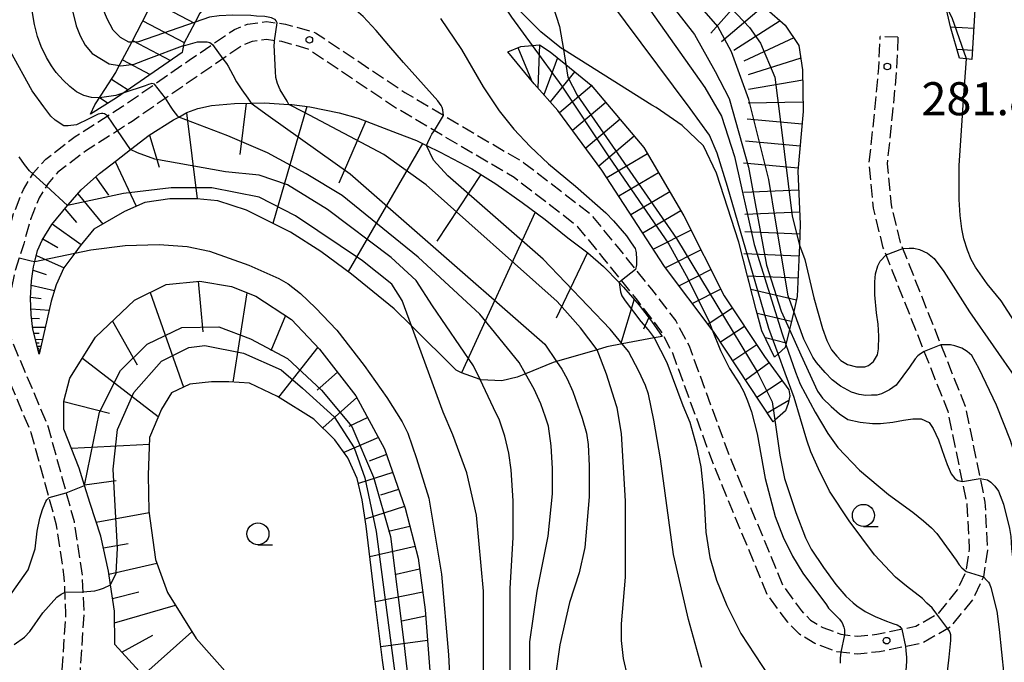
# Model space of a CAD drawing. Extents: x -14000 to -12000, y 81000 to 82500.
# Drawn here: x -13104 to -12992, y 81812 to 81885 of the extents above; entities that cross this region are included whole.
import ezdxf
from ezdxf.enums import TextEntityAlignment as Align

# ---------------------------------------------------------------- set-up
doc = ezdxf.new("R2010")
doc.units = 0
doc.linetypes.add('210600', pattern=[2, 1.5, -0.5])
for name, color, linetype in [('2106000', 3, '210600'), ('2106001', 3, '210600'), ('6101110', 6, 'Continuous'), ('6101120', 6, 'Continuous'), ('6101990', 6, 'Continuous'), ('6331000', 3, 'Continuous'), ('7101000', 2, 'Continuous'), ('7101001', 8, 'Continuous'), ('7102000', 6, 'Continuous'), ('7102001', 8, 'Continuous'), ('7201110', 2, 'Continuous'), ('7201120', 2, 'Continuous'), ('7201121', 8, 'Continuous'), ('7201990', 2, 'Continuous'), ('7312000', 1, 'Continuous')]:
    doc.layers.add(name, color=color, linetype=linetype)
doc.styles.add('PlotAnnotation', font='MS Gothic.ttf')

# ---------------------------------------------------------------- blocks, each defined once
blk = doc.blocks.new('633100')
at = {"layer": '6331000'}
blk.add_lwpolyline([(0, -0.5), (0.67, -0.5)], dxfattribs=at)
blk.add_circle((0, 0), 0.5, dxfattribs=at)
blk = doc.blocks.new('731200')
at = {"layer": '7312000'}
blk.add_circle((0, 0), 0.15, dxfattribs=at)

msp = doc.modelspace()

# ---------------------------------------------------------------- linework, layer by layer
at = {"layer": '2106000', "flags": 128}
for points in [[(-13281.23, 81798.43), (-13278.26, 81792.07), (-13276.38, 81786.33), (-13274.42, 81780.03), (-13272.61, 81769.71), (-13272.56, 81767.68), (-13267.15, 81757.57), (-13267.11, 81757.5), (-13265.21, 81753.79), (-13264.38, 81751.71), (-13264.31, 81751.54), (-13263.5, 81749.07), (-13262.5, 81745.07), (-13261.56, 81740.28), (-13261.13, 81738.38), (-13260.56, 81736.67), (-13259.81, 81735.31), (-13258.99, 81734.27), (-13258.09, 81733.38), (-13255.8, 81731.62), (-13249.02, 81726.71), (-13248.59, 81726.39), (-13242.82, 81722.09), (-13235.8, 81717), (-13231.82, 81714.13), (-13229.13, 81711.95), (-13228.7, 81711.62), (-13225.37, 81708.88), (-13222.97, 81706.63), (-13220.61, 81704.16), (-13216.99, 81700.34), (-13215.16, 81698.33), (-13213.33, 81696.07), (-13209.6, 81691.63), (-13205.45, 81686.51), (-13197.61, 81675.8), (-13195.25, 81673.43), (-13192.6, 81672), (-13189.17, 81671.19), (-13183.33, 81670.58), (-13175.47, 81671.17), (-13171.24, 81672.67), (-13163.67, 81676.98), (-13157.21, 81681.82), (-13155.23, 81684.64), (-13154.52, 81687.74), (-13154.37, 81690.84), (-13155.35, 81694.72), (-13157.81, 81699.59), (-13172.69, 81720.34), (-13174.9, 81722.22), (-13177.45, 81723.34), (-13196.27, 81730.91), (-13199.81, 81732.8), (-13204.46, 81736.24), (-13216.95, 81749.01), (-13219.5, 81752.34), (-13220.71, 81755), (-13220.93, 81757.77), (-13220.48, 81760.43), (-13219.25, 81763.97), (-13217.47, 81766.63), (-13215.25, 81768.4), (-13213.26, 81769.39), (-13210.82, 81769.94), (-13208.49, 81770.04), (-13202.07, 81769.59), (-13198.3, 81769.58), (-13195.31, 81769.91), (-13184.44, 81772.99), (-13178.68, 81774.75), (-13176.02, 81776.19), (-13167.36, 81781.49), (-13150.95, 81791.43), (-13141.3, 81796.17), (-13133.31, 81800.04), (-13122.22, 81805), (-13115.13, 81806.87), (-13111.91, 81807.2), (-13107.7, 81807.08), (-13104.05, 81806.74), (-13103.24, 81806.54), (-13101.97, 81806.45), (-13100.94, 81806.64), (-13100.3, 81807.09), (-13099.33, 81808.31), (-13098.75, 81809.75), (-13098.25, 81817.27), (-13098.44, 81821.42), (-13099.31, 81827.34), (-13102.19, 81837.82), (-13106.5, 81848.06), (-13106.93, 81850.5), (-13106.76, 81853.08), (-13106, 81856.63), (-13104.99, 81859.86), (-13104.19, 81862.69), (-13103.09, 81865.41), (-13101.92, 81867.33), (-13100.54, 81868.87), (-13097.21, 81871.43), (-13091.87, 81874.84), (-13084.27, 81880.09), (-13079.14, 81883.6), (-13077.64, 81884.19), (-13075.51, 81884.47), (-13073.34, 81884.2), (-13069.92, 81883.22), (-13059.78, 81876.43), (-13046.27, 81868.47), (-13038.73, 81862.67), (-13035.7, 81858.95), (-13031.81, 81854.13), (-13029.02, 81850.51), (-13027.54, 81847.69), (-13022.88, 81834.98), (-13016.88, 81820.49), (-13014.79, 81817.63), (-13013.74, 81816.58), (-13012.36, 81815.74), (-13010.29, 81814.97), (-13008.37, 81814.74), (-13006.22, 81814.98), (-13001.8, 81815.87), (-12999.24, 81817.33), (-12997.06, 81820.01), (-12996.07, 81822.09), (-12995.69, 81824.61), (-12995.96, 81829.69), (-12998.14, 81840.25), (-13005.49, 81858.81), (-13006.61, 81863.32), (-13007.09, 81868.36), (-13006.45, 81874.44), (-13006, 81879.22), (-13005.84, 81882.79)], [(-13003.82, 81882.7), (-13003.98, 81879.08), (-13004.44, 81874.24), (-13005.05, 81868.35), (-13004.61, 81863.67), (-13003.56, 81859.43), (-12996.19, 81840.83), (-12993.95, 81829.95), (-12993.66, 81824.51), (-12994.12, 81821.49), (-12995.33, 81818.93), (-12997.9, 81815.76), (-13001.08, 81813.95), (-13005.91, 81812.98), (-13008.38, 81812.71), (-13010.77, 81812.99), (-13013.24, 81813.91), (-13015, 81814.97), (-13016.34, 81816.32), (-13018.66, 81819.49), (-13024.76, 81834.24), (-13029.39, 81846.87), (-13030.73, 81849.41), (-13033.4, 81852.87), (-13037.27, 81857.68), (-13040.15, 81861.21), (-13047.4, 81866.79), (-13060.86, 81874.71), (-13070.78, 81881.36), (-13073.74, 81882.21), (-13075.51, 81882.43), (-13077.13, 81882.22), (-13078.19, 81881.8), (-13083.13, 81878.42), (-13090.75, 81873.15), (-13096.05, 81869.78), (-13099.16, 81867.39), (-13100.29, 81866.12), (-13101.28, 81864.5), (-13102.27, 81862.03), (-13103.05, 81859.28), (-13104.04, 81856.11), (-13104.75, 81852.8), (-13104.9, 81850.62), (-13104.55, 81848.64), (-13100.27, 81838.48), (-13097.33, 81827.76), (-13096.42, 81821.62), (-13096.22, 81817.25), (-13096.73, 81809.7), (-13096.67, 81806.77), (-13096.67, 81805.35), (-13096.5, 81803.84), (-13095.69, 81802.08), (-13093.09, 81799.4), (-13088.79, 81792.53), (-13087.35, 81789.09), (-13086.36, 81784.54), (-13086.04, 81779.78), (-13086.16, 81775.68), (-13087.28, 81766.82), (-13087.49, 81766.13), (-13088.28, 81764.5), (-13090.04, 81763.08), (-13092.32, 81762.14), (-13094.77, 81761.88), (-13098.55, 81762.04), (-13114.09, 81763.98), (-13122.85, 81765.2)]]:
    msp.add_lwpolyline(points, dxfattribs=at)
at = {"layer": '2106001', "flags": 128}
msp.add_lwpolyline([(-13003.82, 81882.7), (-13005.84, 81882.79)], dxfattribs=at)
at = {"layer": '6101110', "flags": 128}
for points in [[(-13101.28, 81846.76), (-13102, 81849.6), (-13102.2, 81851.21), (-13102.27, 81853.08), (-13102.16, 81855.07), (-13101.93, 81856.66), (-13101.78, 81857.25), (-13101.47, 81858.49), (-13100.97, 81859.68), (-13099.86, 81861.47), (-13098.07, 81863.61), (-13098.02, 81863.67), (-13096.53, 81865.39), (-13094.46, 81867.26), (-13092.51, 81868.71), (-13090.91, 81869.96), (-13088.82, 81871.6), (-13086.06, 81873.32), (-13085.46, 81873.64), (-13084.53, 81874.16), (-13083.3, 81874.62), (-13081.73, 81874.96), (-13079.13, 81875.19), (-13077.23, 81875.23), (-13075.72, 81875.27), (-13072.94, 81875.09), (-13072.6, 81875.07), (-13070.57, 81874.8), (-13067.24, 81874.12), (-13065.09, 81873.54), (-13060.65, 81871.82), (-13058.47, 81870.98), (-13057.32, 81870.42), (-13055.79, 81869.68), (-13052.17, 81867.76), (-13049.46, 81866.08), (-13046.47, 81863.97), (-13043.86, 81862.01), (-13041.29, 81859.95), (-13039.04, 81858.26), (-13037.24, 81856.7), (-13035.47, 81854.87), (-13034.96, 81854.35), (-13033.2, 81852.32), (-13031.78, 81850.5), (-13030.59, 81848.74)], [(-13089.54, 81810.31), (-13092.7, 81813.81), (-13092.74, 81817.57), (-13093.2, 81820.57), (-13093.43, 81822.12), (-13094.3, 81826.1), (-13095.49, 81829.82), (-13096.14, 81831.86), (-13096.75, 81833.8), (-13098.48, 81838.25), (-13098.49, 81841.42), (-13097.81, 81844.04), (-13094.9, 81848.67), (-13090.48, 81852.86), (-13086.89, 81854.65), (-13083.07, 81855.02), (-13079.48, 81854.43), (-13076.71, 81853.31), (-13072.67, 81850.69), (-13069.46, 81847.33), (-13065.34, 81842.02), (-13062.09, 81836), (-13059.77, 81829.27), (-13058.28, 81823.59), (-13057.49, 81817.73), (-13056.96, 81810.83)]]:
    msp.add_lwpolyline(points, dxfattribs=at)
at = {"layer": '6101120', "flags": 128}
for points in [[(-13030.59, 81848.74), (-13031.49, 81848.58), (-13035.11, 81847.9), (-13036.85, 81847.58), (-13037.98, 81847.25), (-13042.56, 81845.91), (-13042.95, 81845.79), (-13046.09, 81844.51), (-13047.04, 81844.13), (-13048.77, 81843.72), (-13051.18, 81843.84), (-13051.24, 81843.86), (-13053.37, 81844.64), (-13053.95, 81844.93), (-13059.05, 81849.95), (-13061.02, 81851.9), (-13065.85, 81855.83), (-13069.31, 81858.41), (-13072.77, 81860.58), (-13077.78, 81863.08), (-13081, 81864.13), (-13083.41, 81864.37), (-13086.47, 81864.37), (-13089.29, 81863.97), (-13091.62, 81862.92), (-13095.09, 81860.91), (-13096.63, 81859.04), (-13097.24, 81858.22), (-13098.48, 81856.55), (-13099.36, 81854.62), (-13099.93, 81852.77), (-13101.28, 81846.76)], [(-13061.3, 81804.94), (-13062.33, 81812.02), (-13063.03, 81817.77), (-13064.18, 81827.22), (-13064.63, 81830.21), (-13065.2, 81832.63), (-13066.28, 81834.98), (-13067.75, 81837.02), (-13070.11, 81839.38), (-13074.24, 81841.93), (-13077.44, 81843.44), (-13079.76, 81843.62), (-13081.72, 81843.62), (-13084.21, 81843.35), (-13086.26, 81842.37), (-13087.42, 81840.5), (-13088.76, 81837.3), (-13088.93, 81833.03), (-13088.85, 81828.94), (-13088.09, 81823.44), (-13086.72, 81819.71), (-13083.48, 81814.49), (-13075.76, 81805.78)]]:
    msp.add_lwpolyline(points, dxfattribs=at)
at = {"layer": '6101990', "flags": 128}
for points in [[(-13077.8, 81875.22), (-13078.51, 81869.39)], [(-13070.91, 81874.85), (-13074.77, 81861.58)], [(-13084.57, 81874.13), (-13083.37, 81864.37)], [(-13064.21, 81873.2), (-13067.3, 81866.15)], [(-13088.79, 81871.61), (-13087.69, 81867.98)], [(-13057.79, 81870.65), (-13066.24, 81856.13)], [(-13092.68, 81868.59), (-13090.29, 81863.52)], [(-13051.17, 81867.14), (-13056.16, 81859.57)], [(-13094.89, 81866.87), (-13093.43, 81864.8)], [(-13096.91, 81864.94), (-13094.05, 81861.51)], [(-13098.37, 81863.25), (-13097.04, 81861.7)], [(-13045, 81862.87), (-13053.37, 81844.64)], [(-13099.81, 81861.54), (-13096.51, 81859.18)], [(-13100.88, 81859.82), (-13099.19, 81858.84)], [(-13039.07, 81858.29), (-13042.61, 81850.83)], [(-13101.61, 81857.94), (-13098.47, 81856.55)], [(-13101.98, 81856.27), (-13100.51, 81855.8)], [(-13083.23, 81855.01), (-13082.72, 81849.29)], [(-13102.19, 81854.57), (-13099.56, 81853.96)], [(-13088.69, 81853.75), (-13084.93, 81843.01)], [(-13077.73, 81853.72), (-13079.32, 81843.58)], [(-13102.26, 81853.22), (-13101.07, 81853.07)], [(-13033.78, 81852.99), (-13035.33, 81847.86)], [(-13102.22, 81851.88), (-13100.15, 81851.74)], [(-13102.15, 81850.84), (-13101.27, 81850.8)], [(-13092.98, 81850.49), (-13090.17, 81845.54)], [(-13073.33, 81851.12), (-13075.02, 81847.11)], [(-13032.09, 81850.9), (-13032.69, 81849.57)], [(-13102.03, 81849.81), (-13100.59, 81849.8)], [(-13101.88, 81849.11), (-13101.31, 81849.12)], [(-13101.7, 81848.41), (-13100.9, 81848.43)], [(-13101.6, 81848.03), (-13101.29, 81848.03)], [(-13101.5, 81847.64), (-13101.08, 81847.65)], [(-13101.45, 81847.43), (-13101.29, 81847.44)], [(-13101.4, 81847.23), (-13101.17, 81847.23)], [(-13101.37, 81847.12), (-13101.28, 81847.12)], [(-13101.34, 81847.01), (-13101.22, 81847.01)], [(-13069.67, 81847.55), (-13074.13, 81841.86)], [(-13096.38, 81846.31), (-13087.77, 81839.67)], [(-13067.43, 81844.72), (-13069.74, 81842.65)], [(-13098.49, 81841.37), (-13093.31, 81840.07)], [(-13065.25, 81841.84), (-13069.1, 81838.37)], [(-13064.01, 81839.56), (-13066.14, 81838.54)], [(-13062.78, 81837.28), (-13066.72, 81835.59)], [(-13097.64, 81836.09), (-13088.79, 81836.53)], [(-13061.87, 81835.35), (-13063.83, 81834.62)], [(-13096.15, 81831.91), (-13092.54, 81832.4)], [(-13061.17, 81833.32), (-13065.07, 81832.08)], [(-13060.5, 81831.39), (-13062.56, 81830.73)], [(-13059.84, 81829.45), (-13064.3, 81828.03)], [(-13094.81, 81827.69), (-13088.82, 81828.78)], [(-13059.23, 81827.19), (-13061.63, 81826.63)], [(-13094.01, 81824.76), (-13091.21, 81825.26)], [(-13058.63, 81824.92), (-13063.76, 81823.74)], [(-13093.38, 81821.78), (-13087.94, 81823.03)], [(-13058.11, 81822.35), (-13060.78, 81821.73)], [(-13092.96, 81819.02), (-13089.99, 81819.78)], [(-13057.76, 81819.74), (-13063.14, 81818.64)], [(-13092.73, 81816.25), (-13085.82, 81818.26)], [(-13057.43, 81817.01), (-13060.12, 81816.46)], [(-13091.92, 81812.95), (-13088.41, 81814.87)], [(-13089.51, 81810.28), (-13083.95, 81815.25)], [(-13057.22, 81814.27), (-13062.52, 81813.53)]]:
    msp.add_lwpolyline(points, dxfattribs=at)
at = {"layer": '7101000', "flags": 128}
for points in [[(-13083.93, 81971.4), (-13085.85, 81962.76), (-13087.29, 81957.96), (-13091.77, 81945.48), (-13093.53, 81939.24), (-13094.28, 81935.4), (-13094.76, 81931.24), (-13094.98, 81926.76), (-13094.35, 81915.24), (-13094.51, 81910.44), (-13094.99, 81905.64), (-13097.4, 81894.44), (-13097.72, 81891.88), (-13097.72, 81887.4), (-13097.51, 81885.69), (-13097.09, 81883.98), (-13096.66, 81882.85), (-13096.06, 81881.8), (-13095.29, 81880.86), (-13093.34, 81879.69), (-13092.19, 81879.49)], [(-13084.93, 81881.74), (-13083.34, 81882.19), (-13083.08, 81882.2), (-13082.68, 81882.2), (-13082.21, 81882.19), (-13081.94, 81882.1), (-13081.63, 81881.89)], [(-13041.8, 81881.32), (-13041.52, 81879.62)], [(-13080.44, 81880.26), (-13080.05, 81879.74), (-13079.84, 81879.42), (-13079.32, 81878.44), (-13078.91, 81877.64), (-13078.28, 81876.73), (-13077.62, 81875.8), (-13077.23, 81875.23)], [(-13015.01, 81859.12), (-13014.39, 81857.47), (-13013.38, 81853.14), (-13012.4, 81849.67), (-13011.89, 81848.29), (-13011.35, 81847.24), (-13010.78, 81846.51), (-13010.31, 81846.04), (-13009.55, 81845.57), (-13008.52, 81845.29), (-13008.08, 81845.29), (-13007.58, 81845.29), (-13007.18, 81845.45), (-13006.61, 81845.92), (-13006.14, 81846.67), (-13006.02, 81847.36), (-13005.98, 81848.78), (-13006.06, 81850.13), (-13006.27, 81851.43), (-13006.43, 81853.46), (-13006.46, 81854.94), (-13006.36, 81855.87), (-13006.12, 81856.75), (-13005.83, 81857.31), (-13005.18, 81858.02)], [(-13003.28, 81858.73), (-13002.54, 81858.78), (-13002.01, 81858.76), (-13001.37, 81858.61), (-13000.46, 81858.19), (-12999.72, 81857.61), (-12998.6, 81856.12), (-12995.7, 81851.55), (-12990.34, 81843.82), (-12988.97, 81842.01), (-12987.86, 81840.14), (-12987.01, 81838.22), (-12985.84, 81834.7), (-12984.73, 81829.42), (-12983.67, 81822.38), (-12982.72, 81818.06), (-12981.28, 81813.74), (-12979.48, 81809.9)], [(-13042.56, 81845.91), (-13041.98, 81845.06), (-13041.37, 81843.93), (-13040.73, 81842.5), (-13039.68, 81839.48), (-13039.19, 81837.77), (-13038.98, 81836.49), (-13038.88, 81834.09), (-13038.88, 81830.57), (-13039.36, 81824.8), (-13040, 81821.92), (-13041.12, 81818.56), (-13042.19, 81813.76), (-13042.78, 81809.76)], [(-13017.79, 81839.25), (-13017.24, 81835.3), (-13016.7, 81832.64), (-13015.42, 81828.79), (-13014.31, 81825.91), (-13013.67, 81824.63), (-13012.29, 81822.55), (-13010.87, 81820.63), (-13009.75, 81819.29), (-13008.91, 81818.53), (-13008.51, 81818.21), (-13007.54, 81817.56), (-13006.41, 81816.97), (-13005.12, 81816.45), (-13004.3, 81816.15), (-13003.9, 81816.03), (-13003.74, 81815.93), (-13003.61, 81815.83), (-13003.52, 81815.75), (-13003.4, 81815.55)], [(-13098.22, 81831), (-13096.14, 81831.86)], [(-13105.28, 81818.43), (-13102.56, 81822.27), (-13101.76, 81824.67), (-13101.51, 81826.65), (-13101.23, 81828.13), (-13100.92, 81829.12), (-13100.64, 81829.75), (-13100.52, 81830.03), (-13100.41, 81830.2), (-13100.17, 81830.47)], [(-13002.97, 81813.57), (-13002.93, 81813.13), (-13002.88, 81812.7), (-13002.87, 81812.37), (-13002.86, 81811.9), (-13002.92, 81810.82)]]:
    msp.add_lwpolyline(points, dxfattribs=at)
at = {"layer": '7101001', "flags": 128}
for points in [[(-13083.32, 81893.79), (-13081.93, 81893.84), (-13079.2, 81894.7), (-13074.83, 81896.69), (-13070.8, 81899.06), (-13068.34, 81900.03), (-13066.49, 81900.55), (-13062.98, 81900.71), (-13057.73, 81899.91), (-13054.31, 81898.75), (-13050.26, 81896.73), (-13047.86, 81894.95), (-13045.6, 81892.15), (-13044.11, 81889.71), (-13042.23, 81883.93), (-13041.8, 81881.32)], [(-13030.41, 81895.84), (-13029.72, 81893.64), (-13028.45, 81891.98), (-13025.61, 81889.04), (-13020.67, 81883.79), (-13019.42, 81882.02), (-13017.8, 81878.19), (-13017.2, 81873.39), (-13015.84, 81862.42), (-13015.01, 81859.12)], [(-13092.19, 81879.49), (-13092.01, 81879.46), (-13090.51, 81879.66), (-13088.84, 81880.29), (-13085.01, 81881.72), (-13084.93, 81881.74)], [(-13081.63, 81881.89), (-13080.44, 81880.26)], [(-13041.52, 81879.62), (-13041.28, 81878.18), (-13040.22, 81876.14), (-13028.95, 81859.87), (-13019.8, 81844.75), (-13018.09, 81841.33), (-13017.79, 81839.25)], [(-13077.23, 81875.23), (-13075.29, 81873.82), (-13065.99, 81867.22), (-13058.08, 81860.28), (-13043.91, 81847.87), (-13042.56, 81845.91)], [(-13005.18, 81858.02), (-13003.28, 81858.73)], [(-13096.14, 81831.86), (-13094.45, 81840.17), (-13092.05, 81844.88), (-13089.05, 81847.87), (-13085.1, 81849.76), (-13080.9, 81849.84), (-13077.3, 81848.47), (-13073.1, 81846.25), (-13069.24, 81842.65), (-13065.81, 81838.54), (-13063.33, 81832.8), (-13061.42, 81826.07), (-13059.96, 81814.32), (-13057.93, 81796.81)], [(-13100.17, 81830.47), (-13098.22, 81831)], [(-13003.4, 81815.55), (-13002.97, 81813.57)]]:
    msp.add_lwpolyline(points, dxfattribs=at)
at = {"layer": '7102000', "flags": 128}
for points in [[(-13090.79, 81882.15), (-13091.11, 81882.14), (-13092.07, 81882.67), (-13092.9, 81883.51), (-13093.56, 81884.8), (-13094.03, 81885.87), (-13094.31, 81886.74), (-13094.57, 81889.03), (-13094.55, 81891.71), (-13092.92, 81905), (-13092.12, 81909.32), (-13091.8, 81913.64), (-13092.27, 81925.16), (-13092.26, 81929.96), (-13092.24, 81930.15), (-13092.06, 81932.8), (-13091.81, 81934.81), (-13091.46, 81937.16), (-13089.86, 81943.88), (-13081.38, 81972.2)], [(-13064.66, 81895.66), (-13064.08, 81895.35), (-13059.2, 81894.28), (-13058.39, 81894.05), (-13057.34, 81893.62), (-13056.49, 81893.19), (-13055.11, 81892.29), (-13053.83, 81891.36), (-13052.63, 81890.33), (-13051.51, 81889.21), (-13049.99, 81887.91), (-13049.14, 81886.96), (-13048.37, 81885.99), (-13047.68, 81884.97), (-13045.33, 81881.76)], [(-13055.39, 81873.84), (-13055.48, 81874.45), (-13055.55, 81874.72), (-13055.65, 81874.97), (-13056.06, 81875.5), (-13059.96, 81879.83), (-13061.62, 81881.75), (-13063.03, 81883.48), (-13064.53, 81885.04), (-13065.59, 81885.96), (-13066.76, 81886.8), (-13067.61, 81887.3), (-13068.44, 81887.66), (-13069.25, 81887.9), (-13071.33, 81888.35), (-13072.8, 81888.49), (-13074.87, 81888.44), (-13078.1, 81888.21), (-13078.54, 81888.17), (-13081.16, 81887.68)], [(-13094.46, 81875.81), (-13094.5, 81875.81), (-13095.35, 81875.87), (-13096.21, 81876.1), (-13097.07, 81876.52), (-13097.82, 81877.12), (-13098.58, 81877.85), (-13099.36, 81878.7), (-13099.91, 81879.44), (-13100.48, 81880.42), (-13101.08, 81881.64), (-13101.5, 81882.78), (-13101.84, 81884.13), (-13102.09, 81885.69)], [(-13074.3, 81884.32), (-13074.41, 81884.58), (-13074.52, 81884.71), (-13074.68, 81884.8), (-13074.93, 81884.9), (-13075.69, 81885.07), (-13076.64, 81885.11), (-13077.27, 81885.16), (-13079.31, 81885.19), (-13080.87, 81885.13), (-13081.96, 81884.97), (-13083.6, 81884.4)], [(-13055.75, 81884.82), (-13053.36, 81881.3), (-13050.89, 81877.09), (-13049.07, 81874.35), (-13047.42, 81872.29), (-13045.57, 81870.29), (-13043.5, 81868.35), (-13040.44, 81865.79), (-13036.97, 81862.78), (-13036.11, 81861.89), (-13034.65, 81860.17), (-13034.1, 81859.37), (-13033.66, 81858.73), (-13033.58, 81858.42), (-13033.55, 81858.26), (-13033.49, 81857.52), (-13033.51, 81856.87), (-13033.62, 81856.37)], [(-13072.94, 81875.09), (-13073.16, 81875.46), (-13073.95, 81876.74), (-13074.26, 81877.44), (-13074.43, 81878.15), (-13074.49, 81878.81), (-13074.61, 81881.79), (-13074.6, 81882.06), (-13074.57, 81882.31)], [(-13093.54, 81873.77), (-13093.64, 81873.88), (-13093.89, 81874.02), (-13094.06, 81874.06), (-13094.22, 81874.06), (-13094.58, 81873.97), (-13095.65, 81873.44), (-13097.05, 81872.75), (-13098.01, 81872.67), (-13098.51, 81872.67), (-13099.49, 81873.29), (-13099.97, 81873.75), (-13100.78, 81874.8), (-13102.09, 81876.64), (-13104.56, 81881.09)], [(-12975.79, 81811.46), (-12976.97, 81813.42), (-12977.61, 81814.7), (-12978.41, 81816.78), (-12979.36, 81819.66), (-12981.11, 81827.82), (-12982.06, 81834.54), (-12982.49, 81836.03), (-12983.13, 81837.74), (-12983.97, 81839.66), (-12985.89, 81843.18), (-12992.1, 81852.79), (-12993.7, 81854.71), (-12995.03, 81856.63), (-12995.5, 81857.48), (-12995.94, 81858.55), (-12996.35, 81859.83), (-12996.59, 81860.97), (-12996.77, 81862.46), (-12996.88, 81864.31), (-12996.88, 81868.15), (-12996.49, 81873.81), (-12996.37, 81875.62), (-12996.06, 81880.24)], [(-13088.19, 81877.38), (-13088.36, 81877.43), (-13088.49, 81877.44), (-13088.62, 81877.42), (-13088.87, 81877.34), (-13089.26, 81877.2), (-13091.68, 81876.4)], [(-13085.46, 81873.64), (-13085.57, 81873.75), (-13086.08, 81874.44), (-13086.37, 81874.87), (-13086.94, 81875.79)], [(-13090.91, 81869.96), (-13092.39, 81872.11)], [(-13057.32, 81870.42), (-13057.18, 81870.75), (-13056.88, 81871.39), (-13056.74, 81871.7), (-13056.44, 81872.11)], [(-13102, 81867.2), (-13102.39, 81867.55), (-13102.96, 81868.26), (-13103.55, 81869.15)], [(-13098.07, 81863.61), (-13100.48, 81865.81)], [(-13097.24, 81858.22), (-13095.44, 81858.6), (-13091.52, 81859.07), (-13087.69, 81859.18), (-13084.5, 81858.96), (-13081.95, 81858.43), (-13077.48, 81856.83), (-13074.08, 81855.33), (-13073.04, 81854.71), (-13071.65, 81853.61), (-13069.93, 81852.02), (-13067.52, 81849.46), (-13064.4, 81845.46), (-13061.85, 81841.83), (-13060.1, 81839.06), (-13059.46, 81837.78), (-13058.45, 81834.89), (-13057.07, 81830.41), (-13055.64, 81821.77), (-13054.85, 81812.65), (-13053.75, 81791.05)], [(-13103.55, 81857.67), (-13102.8, 81857.49), (-13102.2, 81857.35), (-13101.78, 81857.25)], [(-13035.19, 81855.1), (-13035.47, 81854.87)], [(-13000.84, 81847.06), (-13001.27, 81846.79), (-13001.55, 81846.55), (-13001.87, 81846.23), (-13002.52, 81845.28), (-13004.02, 81843.23), (-13004.77, 81842.7), (-13005.71, 81842.26), (-13006.24, 81842.1), (-13006.83, 81842.1), (-13007.46, 81842.07), (-13008.24, 81842.16), (-13009.09, 81842.45), (-13010.34, 81843.1), (-13011.31, 81843.85), (-13012.09, 81844.67), (-13013.08, 81845.8), (-13013.49, 81846.4), (-13014.52, 81848.46), (-13015.66, 81851.6)], [(-13050.88, 81796.33), (-13050.86, 81819.85), (-13051.65, 81828.49), (-13052.76, 81833.29), (-13054.35, 81837.61), (-13055.44, 81840.18), (-13059.05, 81849.95)], [(-13024.9, 81849.51), (-13023.97, 81847.18), (-13022.93, 81845.11), (-13021.78, 81843.3), (-13021.33, 81842.49), (-13020.89, 81841.46), (-13020.45, 81840.22), (-13019.79, 81837.72), (-13018.9, 81832.62), (-13017.76, 81828.32), (-13016.84, 81825.97), (-13015.8, 81823.83), (-13014.63, 81821.91), (-13011.94, 81818.31), (-13011.7, 81817.94), (-13010.47, 81816.66), (-13010.26, 81816.42), (-13010.17, 81816.27), (-13009.96, 81815.79), (-13009.92, 81815.62), (-13009.89, 81815.45), (-13009.88, 81815.08), (-13009.89, 81814.92)], [(-13016.15, 81849.53), (-13014.86, 81846.66), (-13012.94, 81842.55), (-13012.38, 81841.75), (-13011.42, 81840.79), (-13010.47, 81839.99), (-13009.51, 81839.35), (-13008.13, 81839.04), (-13006.73, 81838.88), (-13005.79, 81838.87), (-13004.41, 81839.04), (-13003.19, 81839.27), (-13002.12, 81839.39), (-13001.19, 81839.39), (-13000.29, 81839.01), (-12999.81, 81838.32), (-12999.24, 81837.01), (-12998.56, 81835.06), (-12998.44, 81834.75), (-12998.25, 81834.23), (-12997.78, 81833.16), (-12997.38, 81832.63), (-12997.03, 81832.43), (-12996.49, 81832.28)], [(-13031.49, 81848.58), (-13030.05, 81845.79), (-13028.24, 81840.91), (-13027.46, 81839.02), (-13026.69, 81836.32), (-13026.2, 81833.97), (-13025.85, 81830.72), (-13025.64, 81826.56), (-13025.16, 81823.68), (-13024.42, 81821.12), (-13023.25, 81818.24), (-13021.66, 81815.04), (-13018.47, 81810.23)], [(-13034.48, 81810.08), (-13034.98, 81812.21), (-13035.22, 81814.24), (-13035.22, 81816.16), (-13034.74, 81821.44), (-13034.73, 81830.08), (-13035.2, 81837.76), (-13035.68, 81840.64), (-13035.77, 81840.89), (-13036.9, 81844.48), (-13037.98, 81847.25)], [(-13026.07, 81811.2), (-13027.61, 81816.64), (-13029.31, 81824), (-13030.79, 81834.88), (-13031.53, 81839.26), (-13032.15, 81842.19), (-13032.48, 81843.19), (-13033.23, 81844.8), (-13034.4, 81847.05), (-13035.11, 81847.9)], [(-13016.55, 81847.85), (-13015.45, 81844.71), (-13014.93, 81843.36), (-13013.23, 81840.15), (-13011.8, 81837.75), (-13010.63, 81836.15), (-13008.18, 81833.59), (-13004.89, 81830.82), (-13002.12, 81828.82), (-13000.91, 81827.84), (-13000.01, 81827.03), (-12999.42, 81826.4), (-12998.01, 81824.47), (-12997.2, 81823.36), (-12996.86, 81822.83), (-12996.58, 81822.51), (-12996.07, 81822.09)], [(-12982.09, 81806.7), (-12984.95, 81812.94), (-12986.98, 81819.04), (-12987.71, 81822.11), (-12988.48, 81826.66), (-12989.88, 81833.16), (-12991.05, 81836.96), (-12992.63, 81840.94), (-12994.61, 81845.08), (-12995.43, 81846.58), (-12995.95, 81847.05), (-12996.57, 81847.43), (-12997.37, 81847.69), (-12997.85, 81847.81), (-12998.96, 81847.81)], [(-12999.41, 81817.23), (-12999.96, 81817.96), (-13000.53, 81818.49), (-13001.05, 81819.01), (-13002.87, 81820.41), (-13004.1, 81821.43), (-13006.49, 81823.99), (-13009.36, 81827.83), (-13011.59, 81831.19), (-13012.86, 81833.75), (-13013.72, 81835.68), (-13014.15, 81836.98), (-13015.62, 81841.82), (-13016.64, 81844.59), (-13017.43, 81846.78)], [(-13047.84, 81804.81), (-13047.82, 81820.17), (-13047.5, 81825.93), (-13047.5, 81830.09), (-13047.71, 81833.61), (-13047.99, 81835.53), (-13048.45, 81837.45), (-13049.09, 81839.37), (-13049.42, 81840), (-13051.24, 81843.86)], [(-13045.6, 81809.93), (-13045.6, 81814.09), (-13044.79, 81819.85), (-13043.51, 81826.09), (-13043.03, 81830.89), (-13043.03, 81833.77), (-13043.18, 81836.33), (-13043.5, 81838.57), (-13043.84, 81839.6), (-13044.35, 81841.12), (-13045.1, 81842.76), (-13046.09, 81844.51)], [(-12994.51, 81832.65), (-12993.65, 81832.49), (-12993.28, 81832.24), (-12992.84, 81831.78), (-12992.41, 81831.19), (-12991.83, 81829.72), (-12991.16, 81826.97), (-12991.01, 81826.05), (-12990.96, 81825.38), (-12990.93, 81824.71), (-12990.14, 81817.93), (-12988.57, 81810.7)], [(-12994.12, 81821.49), (-12993.72, 81821.08), (-12993.54, 81820.88), (-12993.43, 81820.67), (-12993.28, 81820.29), (-12992.62, 81817.6), (-12992.34, 81815.52), (-12991.82, 81810.38)], [(-13096.34, 81819.79), (-13094.97, 81819.91), (-13094.43, 81820.05), (-13094, 81820.18), (-13093.2, 81820.57)], [(-13104.15, 81813.8), (-13102.96, 81814.65), (-13102.37, 81815.28), (-13100.86, 81817.39), (-13099.3, 81819.19), (-13098.78, 81819.53), (-13098.36, 81819.73)], [(-12998.36, 81809.38), (-12998, 81812.35), (-12997.81, 81814.27), (-12997.81, 81814.64), (-12997.84, 81814.91), (-12997.9, 81815.11), (-12997.99, 81815.31), (-12998.18, 81815.6)], [(-13010.3, 81812.94), (-13010.37, 81812.24), (-13010.38, 81811.69)]]:
    msp.add_lwpolyline(points, dxfattribs=at)
at = {"layer": '7102001', "flags": 128}
for points in [[(-13078.57, 81898.35), (-13077.78, 81898.32), (-13076.58, 81898.61), (-13069.44, 81902.39), (-13067.74, 81903.15), (-13066.32, 81903.78), (-13062.25, 81904.64), (-13056.64, 81904.69), (-13051.03, 81903.73), (-13047.99, 81902.72), (-13044.44, 81901.19), (-13042.23, 81899.71), (-13032.51, 81886.56), (-13025.73, 81877.01), (-13023.86, 81873.73), (-13022.38, 81869.18), (-13020.16, 81859.17), (-13016.98, 81849.05), (-13016.55, 81847.85)], [(-13017.43, 81846.78), (-13018.48, 81849.67), (-13023.17, 81865.77), (-13024.33, 81869.56), (-13025.2, 81871.59), (-13027.41, 81874.63), (-13036.63, 81887.03), (-13038.82, 81891.83), (-13042.36, 81896), (-13046.32, 81899.17), (-13050.14, 81901.15), (-13054.98, 81902.17), (-13059.12, 81902.72), (-13063.21, 81902.47), (-13066.75, 81902.11), (-13068.03, 81901.62), (-13068.96, 81901.27), (-13075.29, 81897.58), (-13078.57, 81896.31), (-13079.91, 81896.02), (-13081.11, 81895.95)], [(-13041.07, 81903.37), (-13038.39, 81899.57), (-13035.69, 81895), (-13033.13, 81891.01), (-13026.92, 81883), (-13024.57, 81878.8), (-13023, 81875.74), (-13020.79, 81867.98), (-13018.74, 81856.86), (-13017.08, 81851.61), (-13016.15, 81849.53)], [(-13015.66, 81851.6), (-13016.29, 81853.36), (-13017.68, 81861.73), (-13018.47, 81866.58), (-13020.75, 81875.63), (-13022.71, 81881.04), (-13024.28, 81883.93), (-13026.63, 81886.6), (-13031.9, 81892.9), (-13034.89, 81898.16), (-13035.44, 81899.72)], [(-12996.06, 81880.24), (-12997.69, 81884.89), (-12998.41, 81886.34)], [(-13083.6, 81884.4), (-13090.02, 81882.19), (-13090.79, 81882.15)], [(-13074.57, 81882.31), (-13074.3, 81884.32)], [(-13045.33, 81881.76), (-13041.96, 81877.17), (-13036.63, 81869.13), (-13029.84, 81859.24), (-13027.66, 81855.33), (-13025.26, 81850.41), (-13024.9, 81849.51)], [(-13086.94, 81875.79), (-13088.19, 81877.38)], [(-13091.68, 81876.4), (-13092.6, 81876.1), (-13094.46, 81875.81)], [(-13037.98, 81847.25), (-13039.84, 81849.75), (-13042.52, 81852.72), (-13057.36, 81865.96), (-13062.17, 81869.4), (-13071.25, 81874.21), (-13072.94, 81875.09)], [(-13092.39, 81872.11), (-13093.54, 81873.77)], [(-13046.09, 81844.51), (-13046.82, 81845.8), (-13051.27, 81851.29), (-13058.27, 81857.75), (-13066.92, 81864.73), (-13070.99, 81867.2), (-13075.39, 81869.58), (-13079.87, 81871.51), (-13085.46, 81873.64)], [(-13056.44, 81872.11), (-13055.39, 81873.84)], [(-13035.11, 81847.9), (-13036.49, 81849.58), (-13044.11, 81857.53), (-13054.9, 81866.97), (-13056.54, 81868.76), (-13057.32, 81870.42)], [(-13051.24, 81843.86), (-13051.98, 81845.41), (-13056.65, 81852.24), (-13058.5, 81855.12), (-13061.33, 81857.72), (-13068.57, 81863.15), (-13073.11, 81865.96), (-13076.31, 81867.05), (-13080.15, 81867.43), (-13088.15, 81868.87), (-13090.15, 81869.6), (-13090.91, 81869.96)], [(-13100.48, 81865.81), (-13102, 81867.2)], [(-13059.05, 81849.95), (-13060.1, 81852.82), (-13061.26, 81854.67), (-13064.61, 81857.32), (-13072.22, 81862.43), (-13076.32, 81864.54), (-13081.7, 81865.63), (-13086.3, 81865.63), (-13091.74, 81864.99), (-13098.07, 81863.61)], [(-13101.78, 81857.25), (-13097.24, 81858.22)], [(-13033.62, 81856.37), (-13035.19, 81855.1)], [(-13035.47, 81854.87), (-13035.33, 81853.81), (-13035.17, 81853.38), (-13034.78, 81852.79), (-13032.99, 81850.47), (-13032.19, 81849.51), (-13031.49, 81848.58)], [(-13093.2, 81820.57), (-13092.55, 81821.88), (-13092.41, 81824.72), (-13092.91, 81833.71), (-13092.41, 81838.19), (-13090.56, 81842.39), (-13087.42, 81845.95), (-13084.29, 81847.51), (-13082.51, 81847.73), (-13078.09, 81846.87), (-13073.81, 81844.95), (-13071.39, 81842.89), (-13067.83, 81839.62), (-13065.55, 81836.13), (-13064.34, 81832.71), (-13063.04, 81826.63), (-13059.97, 81803.36), (-13059.89, 81800.6), (-13060.11, 81798.03), (-13061.94, 81791.15)], [(-12998.96, 81847.81), (-13000.84, 81847.06)], [(-12996.49, 81832.28), (-12994.51, 81832.65)], [(-12996.07, 81822.09), (-12994.12, 81821.49)], [(-13098.36, 81819.73), (-13096.34, 81819.79)], [(-12998.18, 81815.6), (-12999.41, 81817.23)], [(-13009.89, 81814.92), (-13010.3, 81812.94)]]:
    msp.add_lwpolyline(points, dxfattribs=at)
at = {"layer": '7201110', "flags": 128}
for points in [[(-13022.86, 81889.56), (-13016.64, 81884.07), (-13015.09, 81881.75), (-13014.65, 81878.99), (-13014.57, 81874.26), (-13015.17, 81867.52), (-13014.91, 81861.49), (-13015.01, 81859.12), (-13015.26, 81853.28), (-13015.66, 81851.6), (-13016.03, 81850.01), (-13016.15, 81849.53), (-13016.55, 81847.85), (-13016.63, 81847.52), (-13017.43, 81846.78), (-13017.84, 81846.4)], [(-12995.06, 81886.46), (-12995.44, 81880.16)], [(-13095.45, 81873.96), (-13094.96, 81875.03), (-13094.25, 81876.14), (-13092.61, 81878.69), (-13092.35, 81879.19), (-13090.79, 81882.15), (-13088.99, 81885.58)], [(-13048.11, 81881.05), (-13046.64, 81881.66), (-13045.33, 81881.76), (-13044.49, 81881.83), (-13043.28, 81881.05), (-13041.52, 81879.62), (-13038.63, 81877.27), (-13032.68, 81870.21), (-13028.11, 81862.44), (-13023.53, 81853.38), (-13018.97, 81846.49), (-13016.2, 81842.69), (-13016.09, 81842.01), (-13016.27, 81841.15), (-13016.6, 81840.32), (-13017.79, 81839.25), (-13018, 81839.06)]]:
    msp.add_lwpolyline(points, dxfattribs=at)
at = {"layer": '7201120', "flags": 128}
msp.add_lwpolyline([(-13020.9, 81855.6), (-13021.88, 81859.45), (-13024.41, 81867.29), (-13025.88, 81870.39), (-13028.33, 81872.68), (-13031.28, 81874.72), (-13031.74, 81875.01), (-13041.8, 81881.32), (-13042, 81881.44), (-13044.37, 81883.32), (-13048.3, 81887.27), (-13050.75, 81890.86), (-13053.37, 81893.23), (-13056.06, 81894.62), (-13059.82, 81895.6), (-13063.34, 81895.84), (-13064.66, 81895.66)], dxfattribs=at)
at = {"layer": '7201121', "flags": 128}
for points in [[(-12995.44, 81880.16), (-12996.06, 81880.24), (-12996.83, 81880.33), (-12997.86, 81883.88), (-12998.41, 81886.34), (-12999.26, 81890.11), (-12999.76, 81894.72), (-12999.85, 81899.88), (-12999.95, 81910.99), (-12999.98, 81914.02), (-13000.15, 81917.01)], [(-13079.97, 81888.8), (-13080.48, 81888.49), (-13081.16, 81887.68), (-13083.05, 81885.43), (-13083.6, 81884.4), (-13084.89, 81882.01), (-13085.02, 81881.21), (-13085.06, 81880.98)], [(-13085.06, 81880.98), (-13092.52, 81875.82), (-13095.45, 81873.96)], [(-13018, 81839.06), (-13024.75, 81849.3), (-13024.9, 81849.51), (-13030.31, 81856.69), (-13037.43, 81867.62), (-13042.43, 81874.4), (-13045.11, 81877.42), (-13048.11, 81881.05)], [(-13017.84, 81846.4), (-13019.26, 81849.41), (-13019.93, 81851.79), (-13020.71, 81854.87), (-13020.9, 81855.6)]]:
    msp.add_lwpolyline(points, dxfattribs=at)
at = {"layer": '7201990', "flags": 128}
for points in [[(-13020.95, 81887.87), (-13025.08, 81883.18)], [(-13088.36, 81886.77), (-13083.66, 81884.3)], [(-13019.07, 81886.22), (-13023.84, 81882.18)], [(-13089.53, 81884.56), (-13084.84, 81882.1)], [(-13017.2, 81884.57), (-13022.47, 81881.21)], [(-12995.23, 81883.69), (-12997.85, 81883.84)], [(-13015.66, 81882.62), (-13021.33, 81879.97)], [(-13090.69, 81882.35), (-13086.37, 81880.07)], [(-13046.95, 81881.53), (-13045.41, 81877.79)], [(-13044.49, 81881.83), (-13044.71, 81876.97)], [(-13042.45, 81880.38), (-13044.01, 81876.17)], [(-12995.38, 81881.19), (-12997.11, 81881.3)], [(-13091.85, 81880.13), (-13088.69, 81878.47)], [(-13014.86, 81880.31), (-13020.82, 81878.43)], [(-13040.51, 81878.8), (-13043.3, 81875.37)], [(-13093.08, 81877.96), (-13091.19, 81876.74)], [(-13038.58, 81877.21), (-13042.24, 81874.13)], [(-13014.63, 81877.82), (-13020.8, 81876.78)], [(-13094.43, 81875.86), (-13093.45, 81875.22)], [(-13036.97, 81875.3), (-13040.75, 81872.12)], [(-13014.59, 81875.33), (-13020.84, 81875.21)], [(-13035.36, 81873.39), (-13039.26, 81870.1)], [(-13014.7, 81872.83), (-13020.92, 81873.39)], [(-13033.75, 81871.48), (-13037.77, 81868.09)], [(-13014.92, 81870.34), (-13021.14, 81870.9)], [(-13032.25, 81869.48), (-13036.87, 81866.77)], [(-13015.14, 81867.85), (-13021.37, 81868.41)], [(-13030.99, 81867.33), (-13035.51, 81864.67)], [(-13029.72, 81865.17), (-13034.14, 81862.57)], [(-13015.08, 81865.35), (-13021.32, 81865.09)], [(-13028.45, 81863.02), (-13032.77, 81860.47)], [(-13014.97, 81862.86), (-13021.21, 81862.59)], [(-13027.29, 81860.81), (-13031.58, 81858.64)], [(-13014.96, 81860.36), (-13021.2, 81860.62)], [(-13026.16, 81858.58), (-13030.2, 81856.54)], [(-13015.06, 81857.86), (-13021.31, 81858.12)], [(-13025.03, 81856.34), (-13028.67, 81854.51)], [(-13015.17, 81855.36), (-13020.9, 81855.6)], [(-13023.91, 81854.11), (-13027.14, 81852.48)], [(-13015.35, 81852.88), (-13020.52, 81854.1)], [(-13022.61, 81851.98), (-13025.38, 81850.14)], [(-13015.93, 81850.44), (-13019.81, 81851.36)], [(-13021.23, 81849.9), (-13023.95, 81848.09)], [(-13016.51, 81848.01), (-13018.87, 81848.58)], [(-13019.84, 81847.81), (-13022.57, 81846)], [(-13018.43, 81845.75), (-13021.12, 81843.8)], [(-13016.96, 81843.73), (-13019.83, 81841.84)], [(-13016.2, 81841.5), (-13018.65, 81840.05)]]:
    msp.add_lwpolyline(points, dxfattribs=at)

# ---------------------------------------------------------------- block references
at = {"layer": '6331000', "xscale": 2.5, "yscale": 2.5, "zscale": 2.5}
for p in [(-13007.74, 81828.45, 350.27), (-13076.47, 81826.36, 350.27)]:
    msp.add_blockref('633100', p, dxfattribs=at)
at = {"layer": '7312000', "xscale": 2.5, "yscale": 2.5, "zscale": 2.5}
for p in [(-13070.63, 81882.4, 262.13), (-13005.03, 81879.39, 281.76), (-13005.11, 81814.24, 268.37)]:
    msp.add_blockref('731200', p, dxfattribs=at)

# ---------------------------------------------------------------- texts
at = {"layer": '7312000', "style": 'PlotAnnotation'}
msp.add_text('281.8', height=3.75, dxfattribs=at).set_placement((-12994.77, 81875.24), align=Align.MIDDLE)

doc.saveas('drawing.dxf')
